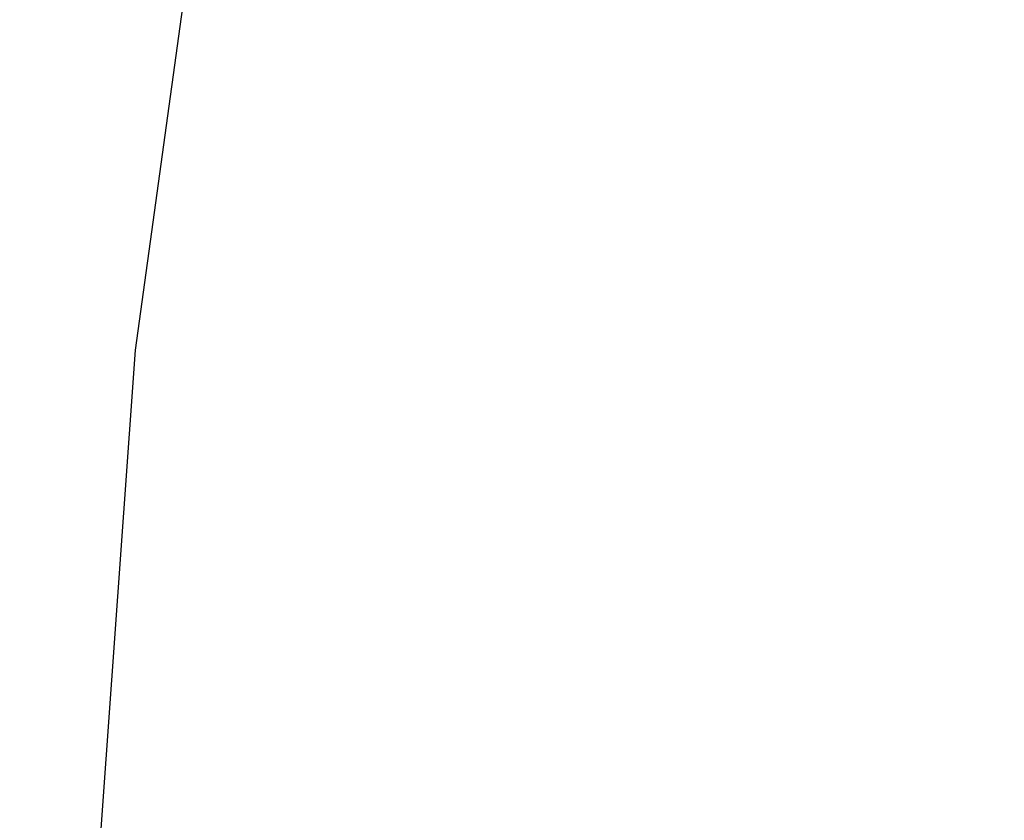
# Model space of a CAD drawing. Units: millimetres. Extents: x 5924 to 16175, y -4864 to 6489.
# Drawn here: x 9531 to 9654, y -188 to -88 of the extents above; entities that cross this region are included whole.
import ezdxf

# ---------------------------------------------------------------- set-up
doc = ezdxf.new("R2010")
doc.units = ezdxf.units.MM
doc.layers.add('Strefa bezpieczna', color=8, linetype='Continuous')
doc.dimstyles.get("Standard").update_dxf_attribs({"dimtxt": 180, "dimasz": 180, "dimexe": 0.18, "dimexo": 0.0625, "dimgap": 200, "dimtad": 0, "dimtih": 1, "dimtoh": 1, "dimlfac": 0.001, "dimzin": 0, "dimdsep": 46, "dimtxsty": 'Standard', "dimcen": 0.09, "dimse1": 1, "dimse2": 1, "dimadec": 0, "dimazin": 0, "dimtfac": 1, "dimtdec": 4, "dimtofl": 0, "dimtmove": 0, "dimatfit": 3, "dimfxl": 1, "dimtolj": 1, "dimtzin": 0, "dimarcsym": 0})

# ---------------------------------------------------------------- blocks, each defined once
blk = doc.blocks.new('*D5')
at = {"layer": 'Defpoints', "color": 0}
for p in [(7205.37, 3220.65), (9681.74, 3220.65), (9866.44, -2899.94)]:
    blk.add_point(p, dxfattribs=at)
at = {"layer": 'Strefa bezpieczna', "color": 0, "lineweight": -2}
for p, q in [((7205.37, 3040.65), (7205.37, 450.36)), ((7205.37, -2719.94), (7205.37, -129.64))]:
    blk.add_line(p, q, dxfattribs=at)
at = {"layer": 'Strefa bezpieczna', "color": 0}
for points in [[(7235.37, 3040.65), (7175.37, 3040.65), (7205.37, 3220.65)], [(7175.37, -2719.94), (7235.37, -2719.94), (7205.37, -2899.94)]]:
    blk.add_solid(points, dxfattribs=at)
at = {"layer": 'Strefa bezpieczna', "color": 0, "insert": (7205.37, 160.36), "char_height": 180, "attachment_point": 5}
blk.add_mtext('\\A1;6.12', dxfattribs=at)
blk = doc.blocks.new('*D6')
at = {"layer": 'Defpoints', "color": 0}
for p in [(6163.02, 4720.94), (10070.94, 4720.94), (10070.94, -4863.72)]:
    blk.add_point(p, dxfattribs=at)
at = {"layer": 'Strefa bezpieczna', "color": 0, "lineweight": -2}
for p, q in [((6163.02, 4540.94), (6163.02, 218.61)), ((6163.02, -4683.72), (6163.02, -361.39))]:
    blk.add_line(p, q, dxfattribs=at)
at = {"layer": 'Strefa bezpieczna', "color": 0}
for points in [[(6193.02, 4540.94), (6133.02, 4540.94), (6163.02, 4720.94)], [(6133.02, -4683.72), (6193.02, -4683.72), (6163.02, -4863.72)]]:
    blk.add_solid(points, dxfattribs=at)
at = {"layer": 'Strefa bezpieczna', "color": 0, "insert": (6163.02, -71.39), "char_height": 180, "attachment_point": 5}
blk.add_mtext('\\A1;9.58', dxfattribs=at)

msp = doc.modelspace()

# ---------------------------------------------------------------- linework, layer by layer
for p, q in [((9545.757, -129.524), (9569.176, 39.468)), ((9533.491, -300.854), (9545.757, -129.524))]:
    msp.add_line(p, q)

# ---------------------------------------------------------------- dimensions: what is measured, and where the dimension line sits
at = {"layer": 'Strefa bezpieczna'}
for base, p1, p2, picture, middle in [((6163.017, 4720.945), (10070.942, -4863.72), (10070.942, 4720.945), '*D6', (6163.017, -71.388)), ((7205.368, 3220.655), (9866.442, -2899.943), (9681.742, 3220.655), '*D5', (7205.368, 160.356))]:
    dim = msp.add_linear_dim(base=base, p1=p1, p2=p2, angle=90, dimstyle='Standard', override={"dimlfac": 0.001}, dxfattribs=at)
    dim.commit()
    dim.dimension.update_dxf_attribs({"geometry": picture, "text_midpoint": middle})

doc.saveas('drawing.dxf')
